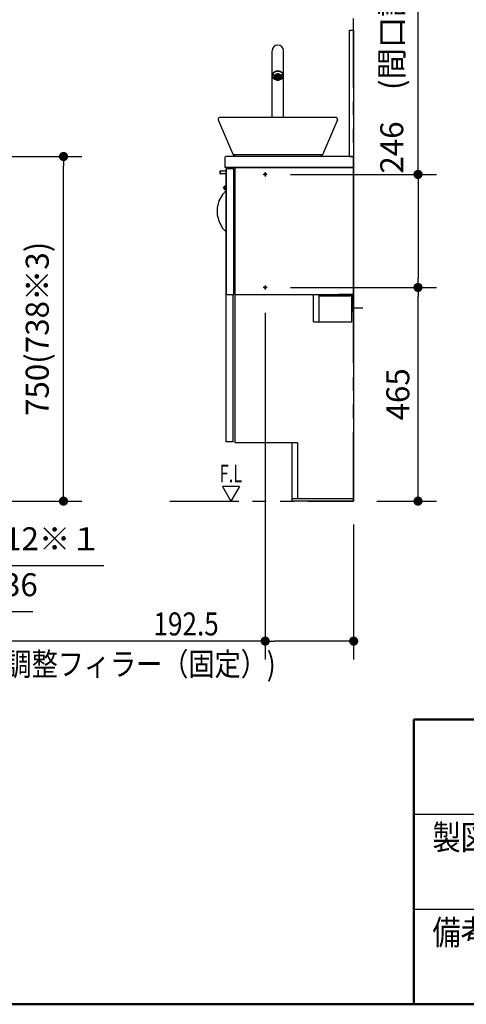
# Model space of a CAD drawing. Units: millimetres. Extents: x -395 to -5, y 1 to 287.
# Drawn here: x -212 to -163, y 10 to 117 of the extents above; entities that cross this region are included whole.
import ezdxf

# ---------------------------------------------------------------- set-up
doc = ezdxf.new("R2010")
doc.units = ezdxf.units.MM
for name, pattern in [('CENTER', [12, 7.5, -1.5, 1.5, -1.5]), ('DASHED', [4.5, 3, -1.5]), ('PHANTOM', [15, 7.5, -1.5, 1.5, -1.5, 1.5, -1.5])]:
    doc.linetypes.add(name, pattern=pattern)
doc.layers.add('AV', color=7, linetype='Continuous')
doc.styles.get("Standard").update_dxf_attribs({"font": 'ROMANS', "bigfont": 'BIGFONT'})
doc.dimstyles.new('ISO-25', dxfattribs={"dimtxt": 2.5, "dimasz": 2.5, "dimexe": 1.25, "dimexo": 0.625, "dimtad": 1, "dimtxsty": 'Standard', "dimcen": 2.5, "dimadec": 0, "dimazin": 0, "dimtfac": 1, "dimtmove": 0, "dimatfit": 3, "dimfxl": 1, "dimarcsym": 0})

# ---------------------------------------------------------------- blocks, each defined once
blk = doc.blocks.new('VIS-ULTMFAN0005')
at = {"color": 20, "linetype": 'Continuous'}
for p, q in [((-189.4, 87.26), (-189.4, 100.93)), ((-189.4, 100.93), (-189.4, 87.26)), ((-189.38, 100.95), (-189.35, 100.95)), ((-189.35, 100.95), (-188.57, 100.95)), ((-188.57, 87.25), (-188.57, 100.95)), ((-181.15, 101.05), (-188.42, 101.05)), ((-188.42, 87.25), (-188.42, 101.05)), ((-176.2, 101.05), (-181.15, 101.05)), ((-176.2, 101.05), (-176.32, 101.05)), ((-175.55, 101.05), (-176.2, 101.05)), ((-175.55, 87.25), (-175.55, 101.05)), ((-190.05, 100.37), (-190.05, 100.65)), ((-190.05, 100.65), (-190.05, 100.37)), ((-190.02, 100.35), (-190, 100.35)), ((-190, 100.7), (-189.9, 100.7)), ((-190, 100.35), (-189.97, 100.35)), ((-189.9, 100.35), (-189.97, 100.35)), ((-189.9, 100.7), (-189.4, 100.7)), ((-189.9, 100.7), (-189.4, 100.7)), ((-189.4, 100.35), (-189.9, 100.35)), ((-189.4, 87.25), (-188.57, 87.25)), ((-189.35, 87.25), (-189.38, 87.25)), ((-188.42, 87.25), (-175.55, 87.25)), ((-179.9, 84.25), (-179.9, 87.25)), ((-179.3, 84.25), (-179.3, 87.25)), ((-175.75, 87.07), (-179.3, 87.07)), ((-175.75, 84.27), (-175.75, 87.13)), ((-179.9, 84.25), (-179.3, 84.25)), ((-179.3, 84.27), (-175.75, 84.27)), ((-179.05, 84.27), (-179.05, 84.27)), ((-179.05, 84.27), (-178.43, 84.27)), ((-177.96, 84.27), (-177.3, 84.27)), ((-177.3, 84.27), (-177.3, 84.27))]:
    blk.add_line(p, q, dxfattribs=at)
at = {"color": 0, "linetype": 'CENTER'}
for p, q in [((-184.94, 100.3), (-185.4, 100.3)), ((-185.17, 100.53), (-185.17, 100.07)), ((-184.94, 88), (-185.4, 88)), ((-185.17, 88.23), (-185.17, 87.77))]:
    blk.add_line(p, q, dxfattribs=at)
at = {"color": 0, "linetype": 'DASHED'}
for centre in [(-185.17, 100.3), (-185.17, 88)]:
    blk.add_circle(centre, 0.1, dxfattribs=at)
at = {"color": 20, "linetype": 'Continuous'}
for centre, radius, start, end in [((-189.38, 100.93), 0.015, 90, 180), ((-190, 100.65), 0.05, 90, 180), ((-190.02, 100.37), 0.025, 180, 270), ((-189.38, 87.26), 0.015, 180, 270)]:
    blk.add_arc(centre, radius, start, end, dxfattribs=at)
blk = doc.blocks.new('VIS-ULTMFAN0006')
at = {"color": 112, "linetype": 'Continuous'}
for p, q in [((-177.45, 87.13), (-177.45, 87.25)), ((-177.45, 87.25), (-177.2, 87.25)), ((-177.2, 87.13), (-177.45, 87.13)), ((-175.68, 87.25), (-177.2, 87.25)), ((-177.2, 87.25), (-177.2, 87.13)), ((-175.68, 87.13), (-177.2, 87.13)), ((-175.66, 85.6), (-175.66, 87.12)), ((-175.55, 85.6), (-175.55, 87.12)), ((-175.66, 85.6), (-175.55, 85.6)), ((-175.66, 85.35), (-175.66, 85.6)), ((-175.55, 85.35), (-175.66, 85.35)), ((-175.55, 85.6), (-175.55, 85.35))]:
    blk.add_line(p, q, dxfattribs=at)
at = {"color": 4, "linetype": 'Continuous'}
for p, q in [((-177.4, 87.13), (-177.4, 87.13)), ((-175.66, 85.4), (-175.66, 85.39))]:
    blk.add_line(p, q, dxfattribs=at)
at = {"color": 112, "linetype": 'CENTER'}
blk.add_line((-174.55, 85.75), (-175.55, 85.75), dxfattribs=at)
at = {"color": 112, "linetype": 'Continuous'}
for radius in [0.13, 0.015]:
    blk.add_arc((-175.68, 87.12), radius, 0, 90, dxfattribs=at)
blk = doc.blocks.new('VIS-ULTMFAN0008')
at = {"color": 20, "linetype": 'Continuous'}
for p, q in [((-189.55, 102.15), (-189.55, 101.05)), ((-188.95, 102.25), (-189.45, 102.25)), ((-175.55, 102.25), (-188.95, 102.25)), ((-175.54, 102.25), (-175.55, 102.25)), ((-175.55, 102.25), (-175.55, 101.05)), ((-175.55, 102.15), (-175.55, 102.25)), ((-175.55, 101.05), (-189.55, 101.05))]:
    blk.add_line(p, q, dxfattribs=at)
blk.add_arc((-189.45, 102.15), 0.1, 90, 180, dxfattribs=at)
blk = doc.blocks.new('VIS-ULTMFAN0013')
at = {"color": 20, "linetype": 'Continuous'}
for p, q in [((-184.42, 111.06), (-184.42, 113.75)), ((-183.17, 111.06), (-183.17, 113.75)), ((-183.17, 106.5), (-183.17, 111.61)), ((-184.42, 111.06), (-184.41, 110.98)), ((-184.42, 110.46), (-184.42, 111.06)), ((-184.42, 106.5), (-184.42, 110.46)), ((-184.41, 110.98), (-184.39, 110.91)), ((-184.39, 110.91), (-184.35, 110.84)), ((-184.35, 111.2), (-184.35, 111.17)), ((-184.35, 110.84), (-184.3, 110.77)), ((-184.33, 111.22), (-184.34, 111.21)), ((-184.34, 111.21), (-184.34, 111.21)), ((-184.34, 111.21), (-184.34, 111.21)), ((-184.34, 111.21), (-184.34, 111.2)), ((-184.34, 111.2), (-184.34, 111.2)), ((-184.34, 111.2), (-184.34, 111.2)), ((-184.34, 111.2), (-184.34, 111.19)), ((-184.34, 111.19), (-184.34, 111.19)), ((-184.34, 111.19), (-184.34, 111.18)), ((-184.33, 111.23), (-184.33, 111.23)), ((-184.33, 111.23), (-184.33, 111.22)), ((-184.33, 111.22), (-184.33, 111.22)), ((-184.3, 111.12), (-184.14, 111.12)), ((-184.3, 110.77), (-184.23, 110.71)), ((-184.23, 110.71), (-184.15, 110.66)), ((-184.17, 110.89), (-184.17, 111.12)), ((-184.16, 110.96), (-184.17, 110.89)), ((-184.17, 110.89), (-184.16, 110.83)), ((-184.14, 111.02), (-184.16, 110.96)), ((-184.16, 110.83), (-184.14, 110.77)), ((-184.15, 110.66), (-184.06, 110.62)), ((-184.1, 111.07), (-184.14, 111.02)), ((-184.14, 110.77), (-184.11, 110.72)), ((-184.02, 110.84), (-184.12, 110.84)), ((-184.02, 110.87), (-184.11, 110.87)), ((-184.02, 110.8), (-184.11, 110.8)), ((-184.11, 110.72), (-184.06, 110.67)), ((-184.06, 111.12), (-184.1, 111.07)), ((-184.02, 111.19), (-184.08, 111.15)), ((-184, 111.16), (-184.06, 111.12)), ((-184.06, 110.67), (-184.03, 110.64)), ((-184.06, 110.62), (-183.97, 110.6)), ((-183.95, 111.22), (-184.02, 111.19)), ((-184.02, 110.87), (-184.01, 110.9)), ((-184.02, 110.87), (-184.02, 110.8)), ((-184.01, 110.76), (-184.02, 110.8)), ((-184.01, 110.89), (-183.9, 111)), ((-184.01, 110.9), (-183.99, 110.93)), ((-183.98, 110.83), (-184.01, 110.89)), ((-183.88, 110.76), (-184.01, 110.89)), ((-183.99, 110.73), (-184.01, 110.76)), ((-183.94, 111.19), (-184, 111.16)), ((-183.99, 110.84), (-183.81, 111.03)), ((-183.99, 110.93), (-183.97, 110.96)), ((-183.97, 110.7), (-183.99, 110.73)), ((-183.79, 110.75), (-183.98, 110.94)), ((-183.93, 110.79), (-183.98, 110.83)), ((-183.97, 110.96), (-183.94, 110.98)), ((-183.94, 110.68), (-183.97, 110.7)), ((-183.96, 110.81), (-183.74, 111.02)), ((-183.87, 111.24), (-183.95, 111.22)), ((-183.73, 110.76), (-183.95, 110.97)), ((-183.87, 111.21), (-183.94, 111.19)), ((-183.94, 110.98), (-183.91, 111)), ((-183.91, 110.66), (-183.94, 110.68)), ((-183.87, 110.76), (-183.93, 110.79)), ((-183.91, 111), (-183.87, 111.01)), ((-183.91, 110.78), (-183.69, 111)), ((-183.87, 110.65), (-183.91, 110.66)), ((-183.68, 110.78), (-183.9, 111)), ((-183.8, 111.25), (-183.87, 111.24)), ((-183.8, 111.21), (-183.87, 111.21)), ((-183.87, 111.01), (-183.8, 111.03)), ((-183.8, 110.75), (-183.87, 110.76)), ((-183.8, 110.64), (-183.87, 110.65)), ((-183.86, 110.76), (-183.65, 110.97)), ((-183.64, 110.81), (-183.85, 111.02)), ((-183.72, 111.24), (-183.8, 111.25)), ((-183.8, 111.21), (-183.72, 111.21)), ((-183.72, 111.01), (-183.8, 111.03)), ((-183.8, 110.75), (-183.61, 110.94)), ((-183.8, 110.75), (-183.73, 110.76)), ((-183.8, 110.64), (-183.72, 110.65)), ((-183.6, 110.84), (-183.79, 111.03)), ((-183.73, 110.76), (-183.66, 110.79)), ((-183.65, 111.22), (-183.72, 111.24)), ((-183.72, 111.21), (-183.66, 111.19)), ((-183.68, 111), (-183.72, 111.01)), ((-183.72, 110.76), (-183.58, 110.89)), ((-183.72, 110.65), (-183.68, 110.66)), ((-183.58, 110.89), (-183.7, 111)), ((-183.65, 110.98), (-183.68, 111)), ((-183.68, 110.66), (-183.65, 110.68)), ((-183.66, 111.19), (-183.59, 111.16)), ((-183.66, 110.79), (-183.61, 110.83)), ((-183.58, 111.19), (-183.65, 111.22)), ((-183.62, 110.96), (-183.65, 110.98)), ((-183.65, 110.68), (-183.62, 110.7)), ((-183.63, 110.6), (-183.53, 110.62)), ((-183.6, 110.93), (-183.62, 110.96)), ((-183.62, 110.7), (-183.6, 110.73)), ((-183.61, 110.83), (-183.58, 110.89)), ((-183.59, 110.9), (-183.6, 110.93)), ((-183.6, 110.73), (-183.59, 110.76)), ((-183.59, 111.16), (-183.54, 111.12)), ((-183.58, 110.87), (-183.59, 110.9)), ((-183.59, 110.76), (-183.58, 110.8)), ((-183.52, 111.15), (-183.58, 111.19)), ((-183.58, 110.87), (-183.48, 110.87)), ((-183.58, 110.87), (-183.58, 110.8)), ((-183.58, 110.84), (-183.48, 110.84)), ((-183.58, 110.8), (-183.48, 110.8)), ((-183.53, 110.67), (-183.57, 110.64)), ((-183.54, 111.12), (-183.49, 111.07)), ((-183.49, 110.72), (-183.53, 110.67)), ((-183.53, 110.62), (-183.44, 110.66)), ((-183.49, 111.07), (-183.45, 111.02)), ((-183.45, 110.77), (-183.49, 110.72)), ((-183.45, 111.12), (-183.3, 111.12)), ((-183.45, 111.02), (-183.43, 110.96)), ((-183.43, 110.83), (-183.45, 110.77)), ((-183.44, 110.66), (-183.37, 110.71)), ((-183.43, 110.89), (-183.43, 111.12)), ((-183.43, 110.96), (-183.43, 110.89)), ((-183.43, 110.89), (-183.43, 110.83)), ((-183.37, 110.71), (-183.3, 110.77)), ((-183.3, 110.77), (-183.24, 110.84)), ((-183.26, 111.22), (-183.26, 111.23)), ((-183.26, 111.23), (-183.26, 111.23)), ((-183.26, 111.21), (-183.26, 111.22)), ((-183.26, 111.22), (-183.26, 111.22)), ((-183.25, 111.2), (-183.26, 111.21)), ((-183.26, 111.21), (-183.26, 111.21)), ((-183.26, 111.21), (-183.26, 111.21)), ((-183.25, 111.19), (-183.25, 111.2)), ((-183.25, 111.2), (-183.25, 111.2)), ((-183.25, 111.2), (-183.25, 111.2)), ((-183.25, 111.2), (-183.25, 111.17)), ((-183.25, 111.18), (-183.25, 111.19)), ((-183.25, 111.19), (-183.25, 111.19)), ((-183.24, 110.84), (-183.2, 110.91)), ((-183.2, 110.91), (-183.18, 110.98)), ((-183.18, 110.98), (-183.17, 111.06)), ((-183.17, 110.46), (-183.17, 111.06))]:
    blk.add_line(p, q, dxfattribs=at)
at = {"color": 6, "linetype": 'Continuous'}
for p, q in [((-184.37, 111.06), (-184.42, 111.06)), ((-183.17, 111.06), (-183.22, 111.06))]:
    blk.add_line(p, q, dxfattribs=at)
at = {"color": 0, "linetype": 'Continuous'}
for p, q in [((-190.29, 106.24), (-188.66, 102.45)), ((-177.5, 106.5), (-190.1, 106.5)), ((-177.31, 106.24), (-178.94, 102.45)), ((-188.45, 102.25), (-188.66, 102.45)), ((-178.94, 102.45), (-188.66, 102.45)), ((-179.15, 102.25), (-188.45, 102.25)), ((-179.15, 102.25), (-178.94, 102.45))]:
    blk.add_line(p, q, dxfattribs=at)
at = {"color": 160, "linetype": 'Continuous'}
blk.add_line((-177.5, 106.5), (-177.5, 106.5), dxfattribs=at)
at = {"color": 20, "linetype": 'Continuous'}
for centre, radius, start, end in [((-183.8, 113.75), 0.625, 0, 180), ((-183.8, 113.75), 0.625, 0, 180), ((-183.88, 110.95), 0.577, 119.1267, 136.5781), ((-183.88, 110.96), 0.531, 119.1267, 136.5781), ((-183.82, 110.84), 0.706, 103.9805, 119.2242), ((-183.82, 110.86), 0.65, 103.9805, 119.2242), ((-183.8, 110.76), 0.791, 89.9486, 104.0856), ((-183.8, 110.78), 0.727, 89.9486, 104.0856), ((-183.8, 110.76), 0.791, 75.9144, 90.0514), ((-183.8, 110.78), 0.727, 75.9144, 90.0514), ((-183.78, 110.86), 0.65, 60.7758, 76.0195), ((-183.77, 110.84), 0.706, 60.7758, 76.0195), ((-183.72, 110.96), 0.531, 43.4219, 60.8733), ((-183.71, 110.95), 0.577, 43.4219, 60.8733), ((-184.03, 111.06), 0.388, 157.0962, 179.8652), ((-183.97, 111.03), 0.457, 136.5503, 156.9491), ((-184.01, 111.06), 0.357, 158.1598, 183.5227), ((-184.02, 111.06), 0.357, 157.0962, 179.8652), ((-184.01, 111.07), 0.366, 183.9434, 208.9712), ((-184.3, 111.17), 0.05, 166.2783, 270), ((-183.96, 111.04), 0.421, 136.5503, 156.9491), ((-183.93, 111.11), 0.454, 209.0998, 230.7606), ((-183.84, 111.21), 0.591, 230.6976, 248.8172), ((-184.14, 111.22), 0.1, 270, 312.3506), ((-183.87, 110.83), 0.243, 159.3341, 179.9377), ((-183.87, 110.83), 0.243, 180.0623, 200.6659), ((-183.85, 110.82), 0.265, 139.8078, 159.2514), ((-183.85, 110.84), 0.265, 200.7486, 220.1922), ((-183.82, 110.8), 0.302, 121.9842, 139.8026), ((-183.82, 110.86), 0.302, 220.1974, 238.0158), ((-183.8, 110.77), 0.341, 105.589, 122.0311), ((-183.8, 110.9), 0.341, 237.9689, 254.411), ((-183.8, 110.74), 0.366, 89.9641, 105.6564), ((-183.8, 110.92), 0.366, 254.3436, 270.0359), ((-183.8, 110.74), 0.366, 74.3436, 90.0359), ((-183.8, 110.92), 0.366, 269.9641, 285.6564), ((-183.79, 110.77), 0.341, 57.9689, 74.411), ((-183.79, 110.9), 0.341, 285.589, 302.0311), ((-183.77, 110.8), 0.302, 40.1974, 58.0158), ((-183.77, 110.86), 0.302, 301.9842, 319.8026), ((-183.74, 110.82), 0.265, 20.7486, 40.1922), ((-183.75, 111.21), 0.591, 291.1828, 309.3024), ((-183.74, 110.84), 0.265, 319.8078, 339.2514), ((-183.45, 111.22), 0.1, 227.6494, 270), ((-183.72, 110.83), 0.243, 0.0623, 20.6659), ((-183.72, 110.83), 0.243, 339.3341, 359.9377), ((-183.66, 111.11), 0.454, 309.2394, 330.9002), ((-183.64, 111.04), 0.421, 23.0509, 43.4497), ((-183.3, 111.17), 0.05, 270, 13.7217), ((-183.62, 111.03), 0.457, 23.0509, 43.4497), ((-183.59, 111.07), 0.366, 331.0288, 356.0566), ((-183.58, 111.06), 0.357, 0.1348, 22.9038), ((-183.58, 111.06), 0.357, 356.4773, 21.8402), ((-183.56, 111.06), 0.388, 0.1348, 22.9038)]:
    blk.add_arc(centre, radius, start, end, dxfattribs=at)
at = {"color": 0, "linetype": 'Continuous'}
for centre, start, end in [((-190.1, 106.3), 90, 198.4093), ((-177.5, 106.3), 341.5907, 90)]:
    blk.add_arc(centre, 0.2, start, end, dxfattribs=at)
blk = doc.blocks.new('VIS-ULTMFAN0016')
at = {"color": 20, "linetype": 'Continuous'}
for p, q in [((-189.4, 71.2), (-189.4, 100.95)), ((-188.65, 100.95), (-189.4, 100.95)), ((-188.42, 101.05), (-175.55, 101.05)), ((-188.42, 71.1), (-188.42, 101.05)), ((-175.55, 101.05), (-175.55, 64.75)), ((-175.55, 100.8), (-175.55, 65)), ((-189.4, 71.2), (-189.4, 100.7)), ((-188.65, 71.2), (-188.65, 87.25)), ((-188.65, 71.2), (-188.65, 87.25)), ((-188.65, 71.2), (-189.4, 71.2)), ((-188.65, 71.2), (-189.4, 71.2)), ((-181.67, 71.1), (-188.42, 71.1)), ((-175.55, 65), (-182.27, 65)), ((-175.55, 64.75), (-182.27, 64.75))]:
    blk.add_line(p, q, dxfattribs=at)
at = {"color": 0, "linetype": 'Continuous'}
for p, q in [((-182.27, 71.1), (-182.27, 64.75)), ((-181.67, 71.1), (-181.67, 65))]:
    blk.add_line(p, q, dxfattribs=at)
blk = doc.blocks.new('VIS-ULTMFAN0029')
at = {"color": 0, "linetype": 'Continuous'}
for p, q in [((-189.7, 98.85), (-189.7, 98.88)), ((-189.59, 98.73), (-189.63, 98.69)), ((-189.61, 98.65), (-189.63, 98.67)), ((-189.59, 98.73), (-189.52, 98.79)), ((-189.54, 98.68), (-189.59, 98.64)), ((-189.58, 98.86), (-189.54, 98.81)), ((-189.54, 98.68), (-189.47, 98.75))]:
    blk.add_line(p, q, dxfattribs=at)
at = {"color": 0, "linetype": 'PHANTOM'}
for p, q in [((-188.42, 99.11), (-188.57, 99.07)), ((-189.82, 98.1), (-190.2, 97.43)), ((-189.4, 98.54), (-189.82, 98.1)), ((-190.2, 97.43), (-190.4, 96.67)), ((-190.4, 96.67), (-190.39, 95.89)), ((-190.39, 95.89), (-190.19, 95.14)), ((-190.19, 95.14), (-189.8, 94.47)), ((-189.8, 94.47), (-189.4, 94.07)), ((-188.65, 93.58), (-188.57, 93.53)), ((-188.57, 93.53), (-188.42, 93.49))]:
    blk.add_line(p, q, dxfattribs=at)
at = {"color": 0, "linetype": 'Continuous'}
for centre, radius, start, end in [((-186.3, 94.9), 5.25, 113.8496, 115.6523), ((-189.67, 98.88), 0.0375, 130.2466, 187.1617), ((-189.66, 98.85), 0.0375, 187.1617, 302.5918), ((-186.3, 94.9), 5.25, 126.1606, 130.2466), ((-185.87, 92.92), 7, 120.2324, 122.5918), ((-189.62, 98.68), 0.015, 136.2473, 222.1617), ((-189.6, 98.66), 0.015, 222.1617, 308.0761), ((-189.35, 98.97), 0.25, 218.1617, 258.2244), ((-185.87, 92.92), 7, 111.3597, 112.6842), ((-190.19, 100.5), 2, 324.1107, 326.6088)]:
    blk.add_arc(centre, radius, start, end, dxfattribs=at)
blk = doc.blocks.new('VIS-ULTMFAN0044')
at = {"color": 0, "linetype": 'Continuous'}
for p, q in [((-176.05, 116), (-176.05, 102.25)), ((-176.05, 116), (-175.55, 116)), ((-175.55, 116), (-175.55, 102.25)), ((-176.05, 102.25), (-175.55, 102.25))]:
    blk.add_line(p, q, dxfattribs=at)
blk = doc.blocks.new('_Dot')
at = {"color": 0, "linetype": 'ByBlock', "lineweight": -2}
blk.add_line((-0.5, 0), (-1, 0), dxfattribs=at)
at = {"color": 0, "linetype": 'ByBlock', "const_width": 0.5}
blk.add_lwpolyline([(-0.25, 0, 1), (0.25, 0, 1)], format="xyb", close=True, dxfattribs=at)
blk = doc.blocks.new('*D52')
at = {"color": 0, "lineweight": -2}
for p, q in [((-251.65, 82.98), (-251.65, 55.75)), ((-236.05, 62.21), (-236.05, 55.75)), ((-237.05, 57.75), (-250.65, 57.75)), ((-236.05, 57.75), (-202.73, 57.75))]:
    blk.add_line(p, q, dxfattribs=at)
at = {"layer": 'Defpoints', "color": 0}
for p in [(-251.65, 85.52), (-236.05, 64.75), (-251.65, 57.75)]:
    blk.add_point(p, dxfattribs=at)
at = {"color": 0, "lineweight": -2, "rotation": 180}
blk.add_blockref('_Dot', (-251.65, 57.75), dxfattribs=at)
at = {"color": 0, "lineweight": -2}
blk.add_blockref('_Dot', (-236.05, 57.75), dxfattribs=at)
at = {"color": 0, "insert": (-218.89, 60.33), "char_height": 2.5, "attachment_point": 5}
blk.add_mtext('(アングル)\u3000312※１', dxfattribs=at)
blk = doc.blocks.new('*D58')
at = {"color": 0, "lineweight": -2}
for p, q in [((-182.4, 88), (-166.55, 88)), ((-168.55, 65.75), (-168.55, 87)), ((-173.01, 64.75), (-166.55, 64.75))]:
    blk.add_line(p, q, dxfattribs=at)
at = {"layer": 'Defpoints', "color": 0}
for p in [(-184.94, 88), (-168.55, 88), (-175.55, 64.75)]:
    blk.add_point(p, dxfattribs=at)
at = {"color": 0, "lineweight": -2}
for p, rotation in [((-168.55, 88), 90), ((-168.55, 64.75), 270)]:
    blk.add_blockref('_Dot', p, dxfattribs=dict(at, rotation=rotation))
at = {"color": 0, "insert": (-170.42, 76.37), "char_height": 2.5, "attachment_point": 5, "rotation": 90}
blk.add_mtext('465', dxfattribs=at)
blk = doc.blocks.new('*D59')
at = {"color": 0, "lineweight": -2}
for p, q in [((-168.55, 100.3), (-168.55, 151.8)), ((-182.4, 100.3), (-166.55, 100.3)), ((-168.55, 99.3), (-168.55, 89))]:
    blk.add_line(p, q, dxfattribs=at)
at = {"layer": 'Defpoints', "color": 0}
for p in [(-184.94, 100.3), (-184.94, 88), (-168.55, 88)]:
    blk.add_point(p, dxfattribs=at)
at = {"color": 0, "lineweight": -2}
for p, rotation in [((-168.55, 100.3), 90), ((-168.55, 88), 270)]:
    blk.add_blockref('_Dot', p, dxfattribs=dict(at, rotation=rotation))
at = {"color": 0, "insert": (-171.08, 126.55), "char_height": 2.5, "attachment_point": 5, "rotation": 90}
blk.add_mtext('246\u3000(間口調整フィラー（固定）)', dxfattribs=at)
blk = doc.blocks.new('*D62')
at = {"color": 0, "lineweight": -2}
for p, q in [((-185.17, 85.23), (-185.17, 47.52)), ((-175.55, 62.21), (-175.55, 47.52)), ((-185.17, 49.52), (-226.99, 49.52)), ((-176.55, 49.52), (-184.17, 49.52))]:
    blk.add_line(p, q, dxfattribs=at)
at = {"layer": 'Defpoints', "color": 0}
for p in [(-185.17, 87.77), (-175.55, 64.75), (-185.17, 49.52)]:
    blk.add_point(p, dxfattribs=at)
at = {"color": 0, "lineweight": -2, "rotation": 180}
blk.add_blockref('_Dot', (-185.17, 49.52), dxfattribs=at)
at = {"color": 0, "lineweight": -2}
blk.add_blockref('_Dot', (-175.55, 49.52), dxfattribs=at)
at = {"color": 7, "char_height": 2.5, "attachment_point": 7}
for s, insert in [('\\W0.833333;\u3000\u3000\u3000\u3000\u3000\u3000\u3000\u3000192.5', (-220.06, 50.14)), ('\\W0.833333;(間口調整フィラー（固定）)', (-220.06, 45.77))]:
    blk.add_mtext(s, dxfattribs=dict(at, insert=insert))
blk = doc.blocks.new('*D63')
at = {"color": 0, "lineweight": -2}
for p, q in [((-249.95, 56.48), (-249.95, 51.43)), ((-250.95, 52.75), (-251.95, 52.75)), ((-248.15, 52.75), (-249.95, 52.75)), ((-248.15, 52.75), (-210.46, 52.75)), ((-247.15, 52.75), (-246.15, 52.75))]:
    blk.add_line(p, q, dxfattribs=at)
at = {"layer": 'Defpoints', "color": 0}
for p in [(-248.15, 87.25), (-249.95, 59.02), (-249.95, 52.75)]:
    blk.add_point(p, dxfattribs=at)
at = {"color": 0, "lineweight": -2}
blk.add_blockref('_Dot', (-249.95, 52.75), dxfattribs=at)
at = {"color": 0, "lineweight": -2, "rotation": 180}
blk.add_blockref('_Dot', (-248.15, 52.75), dxfattribs=at)
at = {"color": 0, "insert": (-228.3, 55.33), "char_height": 2.5, "attachment_point": 5}
blk.add_mtext('(サイドキャビネット)36', dxfattribs=at)
blk = doc.blocks.new('*D70')
at = {"color": 0, "lineweight": -2}
for p, q in [((-215.75, 102.25), (-205.11, 102.25)), ((-207.11, 65.75), (-207.11, 101.25)), ((-233.51, 64.75), (-205.11, 64.75))]:
    blk.add_line(p, q, dxfattribs=at)
at = {"layer": 'Defpoints', "color": 0}
for p in [(-218.29, 102.25), (-207.11, 102.25), (-236.05, 64.75)]:
    blk.add_point(p, dxfattribs=at)
at = {"color": 0, "lineweight": -2}
for p, rotation in [((-207.11, 102.25), 90), ((-207.11, 64.75), 270)]:
    blk.add_blockref('_Dot', p, dxfattribs=dict(at, rotation=rotation))
at = {"color": 0, "insert": (-209.64, 83.5), "char_height": 2.5, "attachment_point": 5, "rotation": 90}
blk.add_mtext('750(738※3)', dxfattribs=at)
blk = doc.blocks.new('VIS-ULTMFAN0001')
at = {"color": 0, "linetype": 'Continuous', "lineweight": 50}
for p, q in [((-169, 41), (-10, 41)), ((-169, 10), (-169, 41)), ((-395, 10), (-10, 10))]:
    blk.add_line(p, q, dxfattribs=at)
at = {"color": 0, "linetype": 'Continuous'}
for p, q in [((-10, 30.67), (-169, 30.67)), ((-10, 20.33), (-169, 20.33))]:
    blk.add_line(p, q, dxfattribs=at)
at = {"color": 0, "char_height": 2.7, "attachment_point": 7}
for s, insert in [('{\\W0.833333;製図}', (-166.98, 26.82)), ('{\\W0.833333;備考}', (-166.98, 16.48))]:
    blk.add_mtext(s, dxfattribs=dict(at, insert=insert))

msp = doc.modelspace()

# ---------------------------------------------------------------- linework, layer by layer
at = {"color": 20, "linetype": 'PHANTOM'}
for p, q in [((-175.55, 64.75), (-175.55, 167.25)), ((-195.55, 64.75), (-175.55, 64.75))]:
    msp.add_line(p, q, dxfattribs=at)
at = {"color": 7, "linetype": 'Continuous'}
for p, q in [((-189.82, 66.34), (-188.9, 64.75)), ((-187.98, 66.34), (-189.82, 66.34)), ((-187.98, 66.34), (-188.9, 64.75))]:
    msp.add_line(p, q, dxfattribs=at)

# ---------------------------------------------------------------- block references
at = {"color": 7}
for name in ['VIS-ULTMFAN0044', 'VIS-ULTMFAN0013', 'VIS-ULTMFAN0008', 'VIS-ULTMFAN0005', 'VIS-ULTMFAN0016', 'VIS-ULTMFAN0029', 'VIS-ULTMFAN0006']:
    msp.add_blockref(name, (0, 0), dxfattribs=at)
at = {"layer": 'AV', "color": 7}
msp.add_blockref('VIS-ULTMFAN0001', (0, 0), dxfattribs=at)

# ---------------------------------------------------------------- texts
at = {"color": 7, "insert": (-188.9, 67.75), "char_height": 1.91, "attachment_point": 5}
msp.add_mtext('{\\W0.691099;F.L}', dxfattribs=at)

# ---------------------------------------------------------------- dimensions: what is measured, and where the dimension line sits
at = {"color": 7}
for base, p1, p2, angle, text, override, picture, middle in [((-168.55, 88), (-184.94, 100.3), (-184.94, 88), 90, '246\u3000(間口調整フィラー（固定）)', {"dimtxt": 2.5, "dimasz": 1, "dimexe": 2, "dimexo": 2.54, "dimgap": 0.625, "dimtad": 1, "dimtih": 0, "dimtoh": 0, "dimdec": 0, "dimdsep": 46, "dimblk1": 'Dot', "dimblk2": 'Dot', "dimsah": 1, "dimse1": 0, "dimse2": 1, "dimtmove": 0}, '*D59', (-168.55, 126.55)), ((-207.11, 102.25), (-236.05, 64.75), (-218.29, 102.25), 270, '750(738※3)', {"dimtxt": 2.5, "dimasz": 1, "dimexe": 2, "dimexo": 2.54, "dimgap": 0.625, "dimtad": 1, "dimtih": 0, "dimtoh": 0, "dimdec": 0, "dimdsep": 46, "dimblk1": 'Dot', "dimblk2": 'Dot', "dimsah": 1, "dimse1": 0, "dimse2": 0, "dimtmove": 0}, '*D70', (-207.11, 83.5)), ((-168.55, 88), (-175.55, 64.75), (-184.94, 88), 270, '465', {"dimtxt": 2.5, "dimasz": 1, "dimexe": 2, "dimexo": 2.54, "dimgap": 0.625, "dimtad": 1, "dimtih": 0, "dimtoh": 0, "dimdec": 0, "dimdsep": 46, "dimblk1": 'Dot', "dimblk2": 'Dot', "dimsah": 1, "dimse1": 0, "dimse2": 0, "dimtmove": 0}, '*D58', (-168.55, 76.37))]:
    dim = msp.add_linear_dim(base=base, p1=p1, p2=p2, angle=angle, text=text, dimstyle='ISO-25', override=override, dxfattribs=at)
    dim.commit()
    dim.dimension.update_dxf_attribs({"geometry": picture, "text_midpoint": middle, "dimtype": 160})
for base, p1, p2, text, override, picture, middle in [((-249.95, 52.75), (-248.15, 87.25), (-249.95, 59.02), '(サイドキャビネット)36', {"dimtxt": 2.5, "dimasz": 1, "dimexe": 1.319177, "dimexo": 2.54, "dimgap": 0.625, "dimtad": 1, "dimtih": 0, "dimtoh": 0, "dimdec": 0, "dimdsep": 46, "dimblk1": 'Dot', "dimblk2": 'Dot', "dimsah": 1, "dimse1": 1, "dimse2": 0, "dimtmove": 0}, '*D63', (-228.3, 52.75)), ((-185.17, 49.52), (-175.55, 64.75), (-185.17, 87.77), '\u3000\u3000\u3000\u3000\u3000\u3000\u3000\u3000192.5\\P(間口調整フィラー（固定）)', {"dimtxt": 2.5, "dimasz": 1, "dimexe": 2, "dimexo": 2.54, "dimgap": 0.625, "dimtad": 1, "dimtih": 0, "dimtoh": 0, "dimdec": 1, "dimzin": 0, "dimdsep": 46, "dimblk1": 'Dot', "dimblk2": 'Dot', "dimsah": 1, "dimse1": 0, "dimse2": 0, "dimtmove": 0}, '*D62', (-206.58, 49.52)), ((-251.65, 57.75), (-236.05, 64.75), (-251.65, 85.52), '(アングル)\u3000312※１', {"dimtxt": 2.5, "dimasz": 1, "dimexe": 2, "dimexo": 2.54, "dimgap": 0.625, "dimtad": 1, "dimtih": 0, "dimtoh": 0, "dimdec": 0, "dimdsep": 46, "dimblk1": 'Dot', "dimblk2": 'Dot', "dimsah": 1, "dimse1": 0, "dimse2": 0, "dimtmove": 0}, '*D52', (-218.89, 57.75))]:
    dim = msp.add_linear_dim(base=base, p1=p1, p2=p2, text=text, dimstyle='ISO-25', override=override, dxfattribs=at)
    dim.commit()
    dim.dimension.update_dxf_attribs({"geometry": picture, "text_midpoint": middle, "dimtype": 160})

doc.saveas('drawing.dxf')
